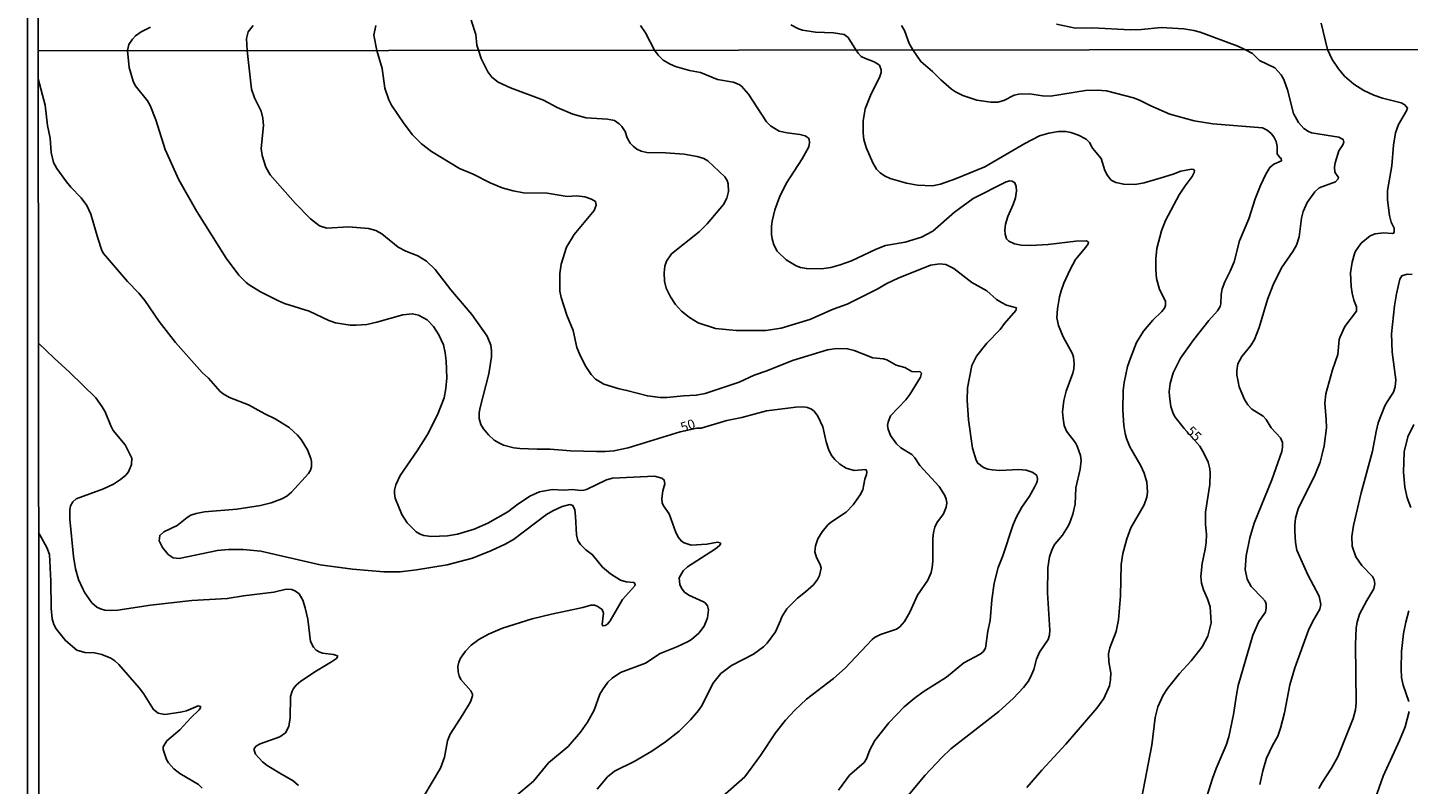
# Model space of a CAD drawing. Units: millimetres. Extents: x 187957 to 190368, y 1660432 to 1663206.
# Drawn here: x 187957 to 188316, y 1660795 to 1660992 of the extents above; entities that cross this region are included whole.
import ezdxf
from ezdxf.enums import TextEntityAlignment as Align

# ---------------------------------------------------------------- set-up
doc = ezdxf.new("R2010")
doc.units = ezdxf.units.MM
doc.header["$MEASUREMENT"] = 0
for name, color, linetype in [('IMAGEM', 7, 'Continuous'), ('V-CURVA_DE_NIVEL', 4, 'Continuous'), ('V-CURVA_MESTRA', 1, 'Continuous'), ('V-TEXTO_DE_ALTIMETRIA', 2, 'Continuous'), ('X-LIMITE_1000', 7, 'Continuous'), ('X-LIMITE_5000', 6, 'Continuous')]:
    doc.layers.add(name, color=color, linetype=linetype)
picture_1 = doc.add_image_def('image1.jpg', size_in_pixel=(4018, 4623))

msp = doc.modelspace()

# ---------------------------------------------------------------- linework, layer by layer
at = {"layer": 'V-CURVA_DE_NIVEL'}
for points in [[(188047.35, 1660992.74), (188046.82, 1660990.19), (188047.62, 1660986.23)], [(188074.1, 1660986.25), (188073.67, 1660987.61), (188073.33, 1660990.36), (188072.18, 1660994.11)], [(188116.25, 1660992.7), (188117.61, 1660990.83), (188119.88, 1660986.3)], [(188172.38, 1660986.36), (188170.41, 1660989.55), (188169.37, 1660990.33), (188166.56, 1660990.8), (188161.87, 1660990.99), (188158.46, 1660991.46), (188157.4, 1660991.85), (188155.44, 1660992.89)], [(188224.7, 1660993.06), (188229.6, 1660992.04), (188234.07, 1660992.14), (188243.87, 1660991.55), (188246.85, 1660991.65), (188251.96, 1660992.16), (188257.84, 1660991.85), (188260.48, 1660991.42), (188262.06, 1660990.97), (188271.9, 1660987.35), (188273.77, 1660986.47)], [(188295.25, 1660986.49), (188293.66, 1660993.32)], [(187982.59, 1660986.16), (187982.99, 1660987.8), (187983.88, 1660989.17), (187984.67, 1660990.04), (187986.21, 1660991.1), (187988.59, 1660992.31)], [(187982.59, 1660986.16), (187983.09, 1660981.77), (187984.11, 1660978.22), (187984.62, 1660977.06), (187987.84, 1660973.06), (187988.53, 1660971.86), (187990.01, 1660968.13), (187992.42, 1660960.43), (187995.98, 1660952.51), (188000.64, 1660944.2), (188008.31, 1660932.04), (188011.63, 1660927.67), (188013.55, 1660925.74), (188014.34, 1660925.1), (188017.28, 1660923.32), (188021.95, 1660920.93), (188023.53, 1660920.28), (188029.95, 1660918.23), (188035.09, 1660915.83), (188036.85, 1660915.19), (188040.61, 1660914.63), (188042.16, 1660914.59), (188044.98, 1660914.8), (188047.55, 1660915.36), (188054.31, 1660917.33), (188056.88, 1660917.59), (188058.47, 1660917.25), (188060.69, 1660916.02), (188062.3, 1660914.29), (188063.73, 1660912.11), (188064.95, 1660909.48), (188065.42, 1660907.38), (188065.68, 1660905.28), (188065.85, 1660900.85), (188065.59, 1660898.13), (188065.14, 1660895.69), (188063.39, 1660891.24), (188060.82, 1660886.15), (188058.1, 1660881.84), (188053.62, 1660875.4), (188052.49, 1660872.96), (188052.17, 1660871.63), (188052.15, 1660870.73), (188052.38, 1660869.54), (188054.1, 1660865.3), (188055.49, 1660863.09), (188057.8, 1660860.76), (188058.89, 1660860.11), (188059.79, 1660859.83), (188061.81, 1660859.58), (188065.96, 1660859.71), (188068.57, 1660860.11), (188072.98, 1660861.46), (188076.49, 1660863.02), (188081.67, 1660866), (188084.28, 1660867.99), (188087.64, 1660870.15), (188089.93, 1660871.18), (188093.27, 1660871.82), (188096.31, 1660871.61), (188098.62, 1660871.82), (188100.59, 1660871.56), (188101.49, 1660871.59), (188102.18, 1660871.78), (188107.4, 1660874.28), (188108.99, 1660874.78), (188119.96, 1660875.25), (188121.83, 1660874.78), (188122.47, 1660874.22), (188122.6, 1660873.22), (188122.06, 1660871.42), (188121.8, 1660869.41), (188121.93, 1660868.29), (188122.23, 1660867.57), (188123.77, 1660865.43), (188125.48, 1660860.54), (188126.17, 1660859.3), (188126.98, 1660858.32), (188127.69, 1660857.86), (188129.49, 1660857.31), (188133.6, 1660857.52), (188136.38, 1660858.02), (188137, 1660857.93), (188137.2, 1660857.72), (188136.9, 1660857.18), (188135.79, 1660856.3), (188128.48, 1660851.61), (188127.39, 1660850.57), (188126.32, 1660848.77), (188126.54, 1660846.97), (188127.13, 1660845.77), (188127.71, 1660845.07), (188128.85, 1660844.29), (188132.66, 1660842.54), (188133.13, 1660842.24), (188133.73, 1660841.49), (188133.98, 1660840.42), (188133.77, 1660838.37), (188132.83, 1660836.18), (188131.46, 1660834.34), (188129.58, 1660832.69), (188129.58, 1660832.69), (188128.68, 1660832.18), (188125.77, 1660830.76), (188121.36, 1660829.07), (188117.55, 1660826.55), (188111.08, 1660824.09), (188108.86, 1660822.65), (188107.78, 1660821.54), (188106.35, 1660819.62), (188105.66, 1660818.42), (188104.23, 1660814.26), (188102.45, 1660811.14), (188100.65, 1660808.53), (188097.47, 1660804.82), (188092.27, 1660800.52), (188088.41, 1660795.79), (188083.43, 1660791.57)], [(188047.62, 1660986.23), (188048.94, 1660981.53), (188049.64, 1660976.39), (188050.73, 1660973.35), (188051.42, 1660971.98), (188054.67, 1660967.1), (188056.9, 1660964.23), (188059.23, 1660961.86), (188061.81, 1660959.86), (188069.13, 1660955.45), (188072.68, 1660954), (188077.13, 1660951.67), (188080.22, 1660950.42), (188083.13, 1660949.59), (188085.78, 1660949.14), (188091.99, 1660949.01), (188097.21, 1660948.16), (188099.57, 1660948.28), (188101.79, 1660948.07), (188103.55, 1660947.47), (188104.53, 1660946.81), (188104.72, 1660945.87), (188104.19, 1660944.5), (188099.03, 1660938.25), (188096.99, 1660934.95), (188095.64, 1660930.5), (188095.3, 1660928.06), (188095.22, 1660926), (188095.3, 1660923.48), (188095.62, 1660921.85), (188097.08, 1660917.19), (188098.75, 1660913.2), (188099.71, 1660908.75), (188100.35, 1660907.12), (188101.85, 1660904.13), (188103.39, 1660901.73), (188104.53, 1660900.55), (188106.72, 1660899.22), (188110.74, 1660897.98), (188112.75, 1660897.59), (188118.06, 1660896.18), (188121.44, 1660895.75), (188123.11, 1660895.75), (188127.52, 1660896.2), (188130.82, 1660896.35), (188133.13, 1660896.82), (188141.99, 1660899.78), (188145.89, 1660901.58), (188149.23, 1660902.73), (188155.91, 1660905.39), (188165.03, 1660908.17), (188167.38, 1660908.51), (188170.21, 1660908.45), (188171.96, 1660908.04), (188176.84, 1660906.07), (188179.63, 1660905.86), (188180.48, 1660905.58), (188182.92, 1660904.23), (188185.15, 1660903.59), (188186.95, 1660902.58), (188187.8, 1660902.45), (188189.06, 1660902.52), (188189.51, 1660902.07), (188189.25, 1660901.09), (188186.43, 1660896.51), (188185.4, 1660895.18), (188181.4, 1660890.96), (188180.8, 1660889.36), (188180.67, 1660888.46), (188180.8, 1660887.52), (188181.44, 1660885.85), (188183, 1660883.66), (188184.12, 1660882.61), (188186.99, 1660880.9), (188187.78, 1660880.02), (188189.06, 1660878.03), (188194.11, 1660872.61), (188195.55, 1660870.26), (188195.95, 1660869.28), (188196.06, 1660868.34), (188195.91, 1660867.22), (188195.21, 1660865.42), (188193.51, 1660863.07), (188192.96, 1660861.96), (188192.59, 1660860.59), (188192.42, 1660859.05), (188192.44, 1660853.1), (188192.31, 1660851.47), (188191.97, 1660850.18), (188191.12, 1660848.17), (188188.44, 1660844.23), (188186.47, 1660839.82), (188185.02, 1660837.38), (188183.82, 1660835.99), (188183.01, 1660835.43), (188178.81, 1660834.02), (188177.27, 1660833.23), (188176.65, 1660832.73), (188169.58, 1660825.26), (188166.52, 1660822.57), (188159.52, 1660817.11), (188159.52, 1660817.11), (188156.5, 1660814.24), (188154.08, 1660811.67), (188151.41, 1660808.4), (188147.58, 1660802.45), (188143.44, 1660796.93), (188135.44, 1660789.84)], [(188167.83, 1660793.41), (188170.72, 1660797.31), (188174.53, 1660800.67), (188175.19, 1660801.63), (188176, 1660803.95), (188177.33, 1660806.34), (188177.33, 1660806.34), (188180.97, 1660810.99), (188184.99, 1660815.12), (188187.55, 1660817.32), (188189.94, 1660819.06), (188196.04, 1660822.89), (188200.52, 1660826.63), (188204.8, 1660828.88), (188205.57, 1660829.51), (188206.14, 1660830.4), (188206.76, 1660834.86), (188207.38, 1660837.64), (188207.81, 1660843.03), (188208.41, 1660847.4), (188209.44, 1660851.43), (188210.68, 1660854.47), (188213.29, 1660862.39), (188214.17, 1660864.53), (188215.6, 1660867.2), (188217.62, 1660870.05), (188218.97, 1660872.38), (188219.59, 1660873.82), (188219.71, 1660874.58), (188219.5, 1660875.4), (188218.99, 1660875.87), (188218.28, 1660876.27), (188216.74, 1660876.79), (188214.86, 1660876.96), (188209.89, 1660876.72), (188207.92, 1660876.87), (188206.73, 1660877.11), (188205.63, 1660877.56), (188204.13, 1660878.63), (188203.7, 1660879.42), (188202.78, 1660882.55), (188201.73, 1660889.96), (188201.37, 1660895.09), (188201.48, 1660898.32), (188202.64, 1660904.13), (188203.83, 1660906.57), (188206.51, 1660909.93), (188210, 1660913.48), (188211.09, 1660915.09), (188214.08, 1660918.43), (188214.21, 1660919.11), (188211.65, 1660919.84), (188210.3, 1660920.48), (188209.03, 1660921.34), (188206.51, 1660923.6), (188202.59, 1660925.76), (188197.95, 1660929.38), (188195.81, 1660930.43), (188194.27, 1660930.63), (188191.83, 1660930.22), (188183.37, 1660926.88), (188180.46, 1660925.51), (188177.96, 1660924.03), (188170.12, 1660920.11), (188166.44, 1660918.79), (188160.4, 1660916.13), (188152.95, 1660913.82), (188148.97, 1660913.18), (188141.22, 1660913.22), (188135.79, 1660913.73), (188131.29, 1660915.23), (188129.02, 1660916.6), (188126.98, 1660918.25), (188125.36, 1660920.01), (188124.07, 1660922.02), (188123, 1660924.29), (188122.57, 1660926.05), (188122.43, 1660928.27), (188122.64, 1660929.99), (188123.04, 1660931.27), (188124.39, 1660933.17), (188131.59, 1660938.93), (188133.68, 1660941.03), (188137.86, 1660946.08), (188138.76, 1660947.75), (188139.23, 1660949.49), (188139.12, 1660951.48), (188138.84, 1660952.33), (188138.26, 1660953.23), (188133.86, 1660957.47), (188132.79, 1660958.09), (188131.08, 1660958.56), (188127.65, 1660959.16), (188122.81, 1660959.5), (188117.93, 1660959.63), (188116.43, 1660959.99), (188115.36, 1660960.49), (188114.33, 1660961.24), (188113.6, 1660962.05), (188112.83, 1660963.47), (188112.24, 1660965.05), (188111.38, 1660966.42), (188110.74, 1660967.1), (188109.46, 1660967.98), (188107.7, 1660968.26), (188102.09, 1660968.62), (188098.67, 1660969.6), (188098.67, 1660969.6), (188094.6, 1660971.36), (188090.96, 1660973.29), (188082.4, 1660976.45), (188079.19, 1660977.95), (188077.51, 1660979.26), (188076.51, 1660980.63), (188074.75, 1660984.14), (188074.1, 1660986.25)], [(188184.29, 1660789.95), (188190.45, 1660797.33), (188194.8, 1660801.97), (188197.09, 1660804.16), (188209.66, 1660813.92), (188213.36, 1660817.3), (188216.03, 1660820.15), (188217.27, 1660821.76), (188217.85, 1660822.91), (188218.73, 1660824.88), (188219.41, 1660827.58), (188220.21, 1660829.38), (188222.5, 1660832.72), (188222.84, 1660833.83), (188222.95, 1660835.11), (188222.33, 1660844.83), (188222.37, 1660851.34), (188222.8, 1660854.21), (188223.5, 1660856.22), (188224.27, 1660857.55), (188226.22, 1660859.92), (188227.53, 1660862), (188228.02, 1660862.9), (188228.94, 1660865.34), (188229.52, 1660867.99), (188229.73, 1660872.23), (188229.73, 1660872.23), (188230.85, 1660877.11), (188231.08, 1660879.34), (188230.91, 1660880.67), (188230.05, 1660883.11), (188229.6, 1660883.96), (188227.31, 1660886.96), (188226.69, 1660888.5), (188226.39, 1660890.26), (188226.26, 1660892.05), (188226.56, 1660895.01), (188227.21, 1660897.45), (188228.88, 1660902.12), (188229.18, 1660903.27), (188229.3, 1660904.56), (188229.09, 1660906.27), (188228.79, 1660907.17), (188226.37, 1660911.58), (188225.17, 1660914.49), (188224.77, 1660916.5), (188224.89, 1660918.85), (188225.41, 1660921.98), (188225.88, 1660923.52), (188226.61, 1660925.53), (188228.21, 1660929.09), (188229.65, 1660931.74), (188232.34, 1660934.91), (188232.9, 1660935.81), (188232.99, 1660936.24), (188232.52, 1660936.58), (188229.67, 1660936.51), (188222.52, 1660935.61), (188217.9, 1660935.35), (188215.46, 1660935.48), (188213.7, 1660935.78), (188212.23, 1660936.51), (188211.65, 1660937.14), (188211.3, 1660938.29), (188211.19, 1660939.36), (188211.35, 1660940.9), (188211.94, 1660942.92), (188213.36, 1660946.04), (188213.98, 1660947.8), (188214.21, 1660949.59), (188214.15, 1660950.71), (188213.81, 1660951.73), (188213.15, 1660952.14), (188212.5, 1660952.2), (188211.56, 1660951.95), (188202.96, 1660947.62), (188198.08, 1660944.07), (188192.47, 1660939.08), (188189.47, 1660937.54), (188185.23, 1660936.25), (188180.14, 1660935.38), (188177.7, 1660934.46), (188171.23, 1660931.37), (188168.32, 1660930.3), (188165.88, 1660929.62), (188163.44, 1660929.28), (188159.5, 1660929.36), (188157.92, 1660929.66), (188156.81, 1660930.09), (188154.19, 1660931.61), (188151.9, 1660933.88), (188151.04, 1660935.51), (188150.59, 1660937.09), (188150.42, 1660938.21), (188150.44, 1660940.39), (188150.59, 1660941.72), (188151.3, 1660944.71), (188152.46, 1660947.97), (188154.21, 1660951.52), (188158.41, 1660957.94), (188160.12, 1660961.07), (188160.33, 1660962.18), (188160.21, 1660963.08), (188159.99, 1660963.42), (188159.18, 1660963.98), (188157.83, 1660964.34), (188154.49, 1660964.7), (188152.44, 1660965.17), (188150.17, 1660966.54), (188149.12, 1660967.62), (188144.39, 1660974.85), (188142.61, 1660976.89), (188141.99, 1660977.31), (188140.41, 1660977.91), (188136.38, 1660978.64), (188131.93, 1660980.44), (188129.06, 1660980.99), (188125.38, 1660982.06), (188124.01, 1660982.66), (188122.21, 1660983.71), (188120.84, 1660984.95), (188119.88, 1660986.3)], [(188172.38, 1660986.36), (188172.96, 1660985.47), (188173.76, 1660984.67), (188174.92, 1660984.08), (188177.18, 1660983.28), (188178.28, 1660982.56), (188178.55, 1660982.34), (188179, 1660981.15), (188179, 1660980.5), (188178.66, 1660979.39), (188176.17, 1660974.47), (188174.8, 1660970.96), (188174.33, 1660967.83), (188174.29, 1660964.66), (188174.5, 1660962.99), (188175.04, 1660960.9), (188176.77, 1660956.91), (188177.8, 1660955.31), (188178.7, 1660954.3), (188179.84, 1660953.49), (188181.29, 1660952.8), (188185.58, 1660951.58), (188188.49, 1660951.11), (188192.34, 1660950.94), (188194.44, 1660951.37), (188198.38, 1660952.76), (188205.95, 1660955.84), (188216.4, 1660961.92), (188220.23, 1660963.93), (188222.69, 1660964.68), (188225.22, 1660965.11), (188227.06, 1660965.09), (188228.39, 1660964.83), (188230.4, 1660964.15), (188232.41, 1660963.12), (188233.22, 1660962.24), (188234.08, 1660960.73), (188236.28, 1660958.03), (188237.22, 1660954.95), (188237.97, 1660953.58), (188238.92, 1660952.38), (188240.16, 1660951.75), (188242.17, 1660951.32), (188245.17, 1660951.28), (188247.48, 1660951.73), (188251.94, 1660952.97), (188255.02, 1660953.94), (188257.09, 1660954.79), (188259.86, 1660955.26), (188260.33, 1660955.22), (188260.64, 1660954.97), (188260.56, 1660954.39), (188260.04, 1660953.32), (188258.16, 1660950.96), (188256.58, 1660948.57), (188253.02, 1660941.86), (188252.04, 1660939.23), (188250.84, 1660934.57), (188250.56, 1660931.91), (188250.56, 1660929.09), (188250.75, 1660926.78), (188251.5, 1660923.95), (188253.05, 1660920.91), (188253.07, 1660919.75), (188252.79, 1660919.07), (188252.14, 1660918.17), (188249.77, 1660915.9), (188247.35, 1660913.03), (188245.53, 1660910.08), (188243.9, 1660906.05), (188243.18, 1660903.83), (188242.3, 1660899.63), (188242.04, 1660897.62), (188241.98, 1660892.44), (188242.19, 1660888.5), (188242.53, 1660886.4), (188242.88, 1660885.08), (188243.73, 1660882.94), (188246.67, 1660877.92), (188247.52, 1660876), (188248.18, 1660873.69), (188248.38, 1660871.12), (188248.21, 1660869.79), (188247.48, 1660867.78), (188244.07, 1660861.79), (188242.98, 1660858.92), (188241.93, 1660855.11), (188241.53, 1660852.24), (188241.36, 1660844.1), (188240.82, 1660837.85), (188240.18, 1660834.77), (188238.53, 1660830.53), (188238.25, 1660828.99), (188238.34, 1660826.89), (188238.83, 1660824.03), (188238.77, 1660822.18), (188238.47, 1660820.6), (188237.03, 1660817.3), (188235.19, 1660814.82), (188227.06, 1660805.44), (188220.85, 1660798.68), (188220.85, 1660798.68), (188216.93, 1660794.1)], [(188273.77, 1660986.47), (188275.76, 1660985.38), (188277.56, 1660983.56), (188281.54, 1660981.68), (188283.21, 1660979.84), (188283.89, 1660978.66), (188284.85, 1660975.9), (188286.39, 1660969.76), (188287.7, 1660967.44), (188289.07, 1660965.88), (188290.31, 1660965.07), (188291.07, 1660964.77), (188298.19, 1660963.61), (188299.35, 1660963.01), (188299.56, 1660962.27), (188299.26, 1660961.58), (188298.19, 1660960.02), (188297.23, 1660956.96), (188297.12, 1660955.8), (188297.21, 1660954.47), (188298.17, 1660953.1), (188298.08, 1660952.74), (188297.32, 1660952.01), (188293.14, 1660950.41), (188291.96, 1660949.35), (188290.01, 1660946.6), (188288.94, 1660944.24), (188288.47, 1660942.49), (188287.85, 1660937.61), (188287.19, 1660935.42), (188286.27, 1660933.84), (188283.31, 1660929.56), (188281.11, 1660925.11), (188279.61, 1660921.34), (188277.45, 1660913.97), (188276.23, 1660910.89), (188275.28, 1660909.31), (188272.91, 1660906.48), (188271.9, 1660904.51), (188271.69, 1660902.76), (188271.69, 1660901.56), (188271.9, 1660900.36), (188272.29, 1660898.52), (188273.64, 1660895.27), (188274.54, 1660893.85), (188275.56, 1660892.69), (188278.48, 1660890.87), (188279.33, 1660890.04), (188280.59, 1660887.9), (188282.99, 1660885.27), (188283.57, 1660884.01), (188283.57, 1660882.81), (188283.38, 1660881.65), (188280.81, 1660874.29), (188276.14, 1660862.98), (188275.01, 1660859.17), (188274.06, 1660854.51), (188273.79, 1660850.95), (188274.34, 1660848.39), (188275.41, 1660846.5), (188278.37, 1660843.51), (188279.03, 1660842.65), (188279.33, 1660841.88), (188279.31, 1660840.94), (188279.1, 1660839.82), (188277.4, 1660837.38), (188275.86, 1660833.79), (188272.03, 1660820.69), (188271.52, 1660818.25), (188270.77, 1660813.11), (188269.55, 1660807.37), (188268.86, 1660805.15), (188266.29, 1660799.11), (188265.35, 1660796.45), (188263.83, 1660791.79)], [(188277.64, 1660794.91), (188278.41, 1660798.47), (188279.42, 1660801.81), (188280.91, 1660805.1), (188282.31, 1660807.54), (188283.06, 1660809.56), (188284.1, 1660813.58), (188285.45, 1660820.86), (188286.76, 1660825.27), (188290.31, 1660835.11), (188291.36, 1660837.34), (188293.31, 1660840.64), (188293.57, 1660841.79), (188293.12, 1660843.98), (188290.12, 1660849.54), (188287.25, 1660856.01), (188286.89, 1660857.98), (188286.72, 1660860.89), (188286.72, 1660862.51), (188286.95, 1660864.31), (188287.61, 1660866.75), (188292.02, 1660875.66), (188293.33, 1660878.95), (188293.89, 1660880.97), (188294.38, 1660883.19), (188295, 1660887.86), (188294.96, 1660890.04), (188294.57, 1660894.28), (188294.81, 1660896.72), (188296.54, 1660902.93), (188298, 1660906.95), (188298.34, 1660910.85), (188298.53, 1660911.58), (188299.75, 1660914.23), (188302.86, 1660918.3), (188302.86, 1660919.41), (188302.13, 1660921.17), (188301.7, 1660922.92), (188301.44, 1660924.72), (188301.25, 1660928.27), (188301.66, 1660931.01), (188302.3, 1660933.2), (188302.6, 1660933.88), (188304.08, 1660935.98), (188306.35, 1660937.92), (188307.68, 1660938.42), (188309.86, 1660938.69), (188312.17, 1660938.48), (188312.51, 1660938.59), (188312.64, 1660938.84), (188312.66, 1660939.92), (188311.89, 1660941.42), (188311.44, 1660943.21), (188310.9, 1660947.24), (188310.9, 1660949.68), (188312.06, 1660956.1), (188312.43, 1660961.54), (188312.96, 1660964.71), (188313.77, 1660966.93), (188315.89, 1660970.49), (188316.11, 1660971.13), (188315.4, 1660972.07), (188314.5, 1660972.52), (188309.56, 1660973.78), (188307.33, 1660974.53), (188304.72, 1660975.77), (188302.13, 1660977.46), (188299.73, 1660979.47), (188298.1, 1660981.45), (188296.52, 1660983.89), (188295.25, 1660986.49)], [(188059.85, 1660791.83), (188064.14, 1660799.15), (188065.21, 1660802.02), (188066.02, 1660806.26), (188066.66, 1660808.01), (188070, 1660813.15), (188071.95, 1660816.45), (188072.46, 1660818.03), (188072.46, 1660818.46), (188072.08, 1660819.36), (188069.49, 1660822.31), (188069.04, 1660823.21), (188068.74, 1660824.28), (188068.67, 1660825.65), (188068.93, 1660826.77), (188069.4, 1660827.84), (188070.66, 1660829.63), (188072.16, 1660831.22), (188074.13, 1660832.67), (188076.7, 1660834.08), (188080.34, 1660835.65), (188088.05, 1660838.09), (188093.1, 1660839.33), (188093.1, 1660839.33), (188101.28, 1660841), (188103.33, 1660841.6), (188104.28, 1660841.62), (188104.96, 1660841.42), (188106.27, 1660840.55), (188106.65, 1660839.57), (188106.31, 1660836.61), (188106.44, 1660836.24), (188107.1, 1660836.37), (188107.66, 1660836.72), (188108.34, 1660837.55), (188111.55, 1660843.08), (188114.76, 1660846.65), (188114.91, 1660847.1), (188114.55, 1660847.55), (188112.58, 1660847.74), (188111.08, 1660848.19), (188108.47, 1660849.77), (188106.41, 1660851.55), (188103.78, 1660854.76), (188102.03, 1660856.02), (188100.63, 1660857.42), (188099.99, 1660858.49), (188099.58, 1660859.99), (188099.37, 1660864.87), (188099.16, 1660866.45), (188098.67, 1660867.61), (188097.85, 1660867.84), (188095.84, 1660867.37), (188093.4, 1660866.21), (188091.81, 1660865.25), (188083.21, 1660858.78), (188080.99, 1660857.54), (188077.43, 1660855.85), (188072.51, 1660853.93), (188069.21, 1660852.98), (188065.87, 1660852.13), (188057.87, 1660850.84), (188053.63, 1660850.37), (188049.43, 1660850.33), (188041.21, 1660851.01), (188032.78, 1660852.19), (188017.37, 1660855.68), (188012.74, 1660856.11), (188008.93, 1660856.19), (188006.06, 1660855.9), (187996.05, 1660853.82), (187994.51, 1660854.01), (187993.24, 1660854.89), (187991.74, 1660856.69), (187990.84, 1660858.45), (187991.03, 1660859.82), (187992.06, 1660860.78), (187995.58, 1660862.4), (187998.12, 1660864.48), (187999.15, 1660865.1), (188000.54, 1660865.57), (188002.68, 1660866), (188011.07, 1660866.66), (188017.24, 1660867.65), (188020.06, 1660868.35), (188022.85, 1660869.38), (188024.09, 1660870.09), (188025.37, 1660871.12), (188029.78, 1660875.96), (188030.31, 1660876.86), (188030.59, 1660877.71), (188030.59, 1660879.04), (188030.4, 1660879.9), (188029.5, 1660882.12), (188027.87, 1660884.78), (188026.89, 1660885.98), (188024.73, 1660887.92), (188021.13, 1660890.17), (188018.39, 1660891.47), (188014.18, 1660893.87), (188009.15, 1660895.8), (188007.52, 1660896.7), (188006.77, 1660897.36), (188003.75, 1660900.79), (188002.1, 1660902.26), (187995.1, 1660910.08), (187990.88, 1660915.56), (187987.14, 1660921.04), (187985.55, 1660922.94), (187982.6, 1660925.96), (187976.35, 1660933.3), (187975.92, 1660934.05), (187974.85, 1660937.26), (187973.03, 1660943.51), (187972.03, 1660945.83), (187970.57, 1660947.8), (187967.85, 1660950.58), (187966.72, 1660952.01), (187964.21, 1660955.46), (187963.31, 1660957.04), (187962.69, 1660959.65), (187962.48, 1660963.34), (187961.79, 1660966.63), (187961.13, 1660971.98), (187961.13, 1660971.98), (187959.31, 1660978.77)], [(188317.35, 1660927.86), (188316.02, 1660927.93), (188314.65, 1660927.5), (188314.14, 1660926.6), (188313.24, 1660922.79), (188312.7, 1660919.67), (188311.95, 1660912.35), (188312.15, 1660907.6), (188313.05, 1660900.36), (188312.9, 1660898.52), (188312.45, 1660897.15), (188310.78, 1660894.67), (188310.22, 1660893.55), (188308.46, 1660889.14), (188307.91, 1660886.92), (188306.99, 1660881.78), (188304.01, 1660870.91), (188302.04, 1660862.43), (188301.59, 1660859.56), (188301.74, 1660856.99), (188302.66, 1660854.25), (188304.18, 1660851.94), (188306.97, 1660849.13), (188307.46, 1660848.21), (188307.61, 1660847.23), (188307.33, 1660845.86), (188305.51, 1660842.9), (188303.65, 1660839.27), (188303.03, 1660837.25), (188302.77, 1660835.71), (188302.56, 1660831.43), (188302.73, 1660816.19), (188302.54, 1660814.35), (188302, 1660812.08), (188298, 1660802.15), (188296.29, 1660799.15), (188293.84, 1660795.43), (188293.01, 1660793.84)], [(187959.38, 1660910), (187963.55, 1660905.97), (187967.51, 1660902.39), (187974.34, 1660895.65), (187976.03, 1660893.36), (187976.76, 1660892.05), (187978.25, 1660888.37), (187978.92, 1660887.13), (187982.04, 1660883.47), (187983.71, 1660879.98), (187983.65, 1660878.31), (187982.86, 1660876.36), (187982.19, 1660875.55), (187980.83, 1660874.35), (187978.96, 1660873.19), (187976.4, 1660871.95), (187969.27, 1660869.36), (187968.34, 1660868.53), (187967.76, 1660867.57), (187967.59, 1660866.41), (187967.59, 1660864.06), (187968.54, 1660854.34), (187969.09, 1660851.08), (187969.88, 1660848.34), (187970.95, 1660845.86), (187971.49, 1660844.83), (187973.35, 1660842.22), (187974.59, 1660841.08), (187975.54, 1660840.65), (187976.7, 1660840.33), (187978.11, 1660840.21), (187980.08, 1660840.35), (187988.64, 1660841.6), (187999.34, 1660842.84), (188008.59, 1660843.37), (188012.83, 1660844.08), (188020.75, 1660845), (188023.96, 1660845.77), (188025.42, 1660845.73), (188026.4, 1660845.3), (188027.3, 1660844.57), (188028.28, 1660842.91), (188028.94, 1660840.98), (188029.61, 1660838.03), (188030.29, 1660832.16), (188031.04, 1660830.66), (188031.77, 1660829.89), (188032.52, 1660829.44), (188033.46, 1660829.16), (188036.29, 1660828.8), (188037.36, 1660828.45), (188037.38, 1660828.33), (188037.04, 1660827.75), (188035.78, 1660826.85), (188031.84, 1660824.56), (188027.79, 1660821.86), (188026.57, 1660820.77), (188025.9, 1660819.92), (188025.48, 1660819.23), (188025.07, 1660817.82), (188025, 1660812.17), (188024.86, 1660811.22), (188024.62, 1660810.03), (188023.74, 1660808.4), (188022.29, 1660807.3), (188017.2, 1660805.51), (188016.25, 1660804.99), (188015.65, 1660804.31), (188015.61, 1660803.86), (188015.99, 1660802.79), (188017.83, 1660800.82), (188019.01, 1660799.9), (188022.29, 1660797.84), (188025.8, 1660795.83), (188027.19, 1660794.66)], [(188316.94, 1660867.09), (188316.04, 1660869.62), (188315.44, 1660872.4), (188315.06, 1660876.26), (188315.23, 1660881.61), (188316.21, 1660885.5), (188317.75, 1660888.72)], [(188002.1, 1660793.99), (188001.08, 1660794.95), (187996.22, 1660797.73), (187994.65, 1660798.95), (187993.32, 1660800.54), (187992.81, 1660801.38), (187991.93, 1660803.99), (187991.93, 1660804.74), (187992.87, 1660806.26), (187996.28, 1660809.12), (187999.08, 1660812.29), (188001.29, 1660814.39), (188001.61, 1660814.86), (188001.65, 1660815.25), (188001.03, 1660815.42), (187997.95, 1660814.11), (187996.43, 1660813.77), (187992.32, 1660813.17), (187990.63, 1660813.51), (187989.43, 1660814.41), (187986.82, 1660818.61), (187985.66, 1660820.11), (187980.33, 1660826.21), (187979.3, 1660827.11), (187978.24, 1660827.81), (187975.97, 1660828.82), (187974.04, 1660829.22), (187971.47, 1660829.35), (187969.41, 1660829.91), (187966.42, 1660832.43), (187964.02, 1660835.5), (187963.46, 1660836.57), (187962.97, 1660838.11), (187962.71, 1660840.85), (187962.67, 1660847.87), (187962.31, 1660854.85), (187961.64, 1660856.69), (187959.78, 1660859.95), (187959.44, 1660860.45)], [(188316.43, 1660816.58), (188314.97, 1660820.81), (188314.59, 1660822.83), (188314.46, 1660825.05), (188314.56, 1660829.59), (188315.1, 1660834.26), (188315.66, 1660837.21), (188316.47, 1660840.17)], [(188307.18, 1660789.73), (188309.81, 1660797.05), (188314.07, 1660806.39), (188315.49, 1660809.94), (188316.51, 1660813.92)]]:
    msp.add_lwpolyline(points, dxfattribs=at)
at = {"layer": 'V-CURVA_MESTRA'}
for points in [[(188013.82, 1660986.19), (188013.61, 1660989.29), (188014.06, 1660991.04), (188015.32, 1660992.68)], [(188184.25, 1660992.7), (188185.06, 1660991.38), (188186.26, 1660988.06), (188187.23, 1660986.38)], [(188105.02, 1660793.67), (188107.7, 1660796.88), (188109.52, 1660798.36), (188114.64, 1660800.86), (188119.21, 1660803.62), (188122.83, 1660806.02), (188126.34, 1660808.8), (188129.34, 1660811.73), (188131.41, 1660814.17), (188132.32, 1660815.57), (188135.16, 1660821.2), (188137.2, 1660823.81), (188139.98, 1660825.95), (188145.72, 1660828.86), (188148.33, 1660830.75), (188149.29, 1660831.73), (188151.41, 1660834.73), (188152.78, 1660837.64), (188153.08, 1660838.6), (188154.4, 1660840.7), (188157.21, 1660843.48), (188159.29, 1660845.09), (188161.38, 1660846.97), (188162.43, 1660848.34), (188162.93, 1660849.37), (188163.31, 1660851.3), (188163.12, 1660852.24), (188162.11, 1660854.08), (188161.66, 1660855.58), (188161.86, 1660857.12), (188162.52, 1660858.96), (188163.57, 1660860.76), (188165.11, 1660862.55), (188166.07, 1660863.37), (188169.82, 1660865.89), (188171.7, 1660867.78), (188173.54, 1660870.37), (188174.23, 1660871.72), (188174.72, 1660874.46), (188175.17, 1660875.7), (188175.23, 1660876.3), (188175.17, 1660876.74), (188174.96, 1660876.96), (188171.92, 1660876.7), (188169.84, 1660877.37), (188168.24, 1660878.42), (188166.91, 1660879.64), (188166.14, 1660880.58), (188165.35, 1660882.08), (188164.64, 1660884.22), (188163.78, 1660888.16), (188162.52, 1660890.9), (188161.54, 1660892.18), (188160.87, 1660892.71), (188159.76, 1660893.14), (188158.86, 1660893.29), (188156.72, 1660893.25), (188149.1, 1660892.29), (188142.72, 1660890.57), (188138.74, 1660889.8), (188132.06, 1660887.81), (188130.92, 1660887.73), (188126.64, 1660886.79), (188113.1, 1660882.61), (188109.37, 1660881.86), (188107.06, 1660881.65), (188104.79, 1660881.67), (188098.03, 1660881.88), (188092.72, 1660882.31), (188089.33, 1660882.27), (188084.8, 1660882.48), (188083.25, 1660882.68), (188080.6, 1660883.36), (188079.51, 1660883.83), (188078.16, 1660884.67), (188076.68, 1660886.02), (188075.4, 1660887.6), (188074.67, 1660888.76), (188074.26, 1660890.26), (188074.24, 1660891.71), (188074.43, 1660892.82), (188076.72, 1660901.9), (188077.45, 1660906.4), (188077.45, 1660907.89), (188077.24, 1660909.44), (188076.36, 1660911.71), (188072.32, 1660917.4), (188066.84, 1660923.78), (188062.81, 1660929.09), (188060.5, 1660931.25), (188058.27, 1660932.64), (188055.13, 1660933.9), (188053.12, 1660934.97), (188048.85, 1660938.42), (188047.29, 1660939.32), (188047.29, 1660939.32), (188045.41, 1660939.81), (188040.19, 1660940.24), (188034.53, 1660939.85), (188032.67, 1660940.47), (188030.31, 1660942.35), (188026.27, 1660946.38), (188019.8, 1660953.79), (188018.65, 1660955.8), (188017.68, 1660958.8), (188017.47, 1660960.64), (188018.03, 1660966.68), (188017.9, 1660968.56), (188017.45, 1660970.36), (188015.67, 1660973.83), (188014.9, 1660976.09), (188013.82, 1660986.19)], [(188246.77, 1660791.15), (188249.47, 1660805.19), (188250.41, 1660812.38), (188251.08, 1660815.12), (188252.49, 1660818.2), (188253.58, 1660819.92), (188256.68, 1660823.81), (188259.79, 1660827.17), (188262.61, 1660830.79), (188264.07, 1660833.57), (188264.97, 1660837.08), (188264.67, 1660841.19), (188264.03, 1660843.25), (188262.94, 1660845.65), (188262.47, 1660847.36), (188262.27, 1660849.07), (188262.59, 1660852.5), (188263.43, 1660856.26), (188263.62, 1660857.98), (188263.71, 1660860.03), (188263.47, 1660862.77), (188263.47, 1660865.85), (188264.61, 1660873.05), (188264.73, 1660876.13), (188264.58, 1660877.16), (188264.18, 1660878.87), (188263.06, 1660881.27), (188262.02, 1660883.06), (188257.94, 1660887.65), (188255.55, 1660890.68), (188255.08, 1660891.58), (188254.48, 1660893.38), (188254.09, 1660896.08), (188254.05, 1660897.32), (188254.31, 1660899.42), (188255.06, 1660902.2), (188256.94, 1660905.97), (188260.45, 1660910.85), (188264.31, 1660915.81), (188266.62, 1660918.38), (188267.3, 1660919.5), (188267.49, 1660920.14), (188267.58, 1660922.58), (188267.84, 1660924.12), (188268.48, 1660925.92), (188269.91, 1660928.66), (188270.94, 1660931.1), (188272.37, 1660936.58), (188274.75, 1660942.36), (188276.42, 1660947.54), (188277.79, 1660951.01), (188279.23, 1660953.96), (188280.28, 1660955.71), (188281.3, 1660956.57), (188283.27, 1660957.41), (188283.21, 1660958.05), (188282.88, 1660958.28), (188282.2, 1660959.29), (188282.14, 1660961.15), (188281.86, 1660962.48), (188281.33, 1660963.68), (188280.57, 1660964.6), (188279.59, 1660965.39), (188278.31, 1660966.01), (188265.42, 1660967.04), (188260.54, 1660967.85), (188254.16, 1660969.61), (188249.2, 1660971.73), (188246.28, 1660973.29), (188246.28, 1660973.29), (188244.7, 1660973.89), (188237.72, 1660975.71), (188235.28, 1660975.88), (188232.24, 1660975.77), (188223.08, 1660974.3), (188220.98, 1660974.42), (188217.6, 1660974.91), (188214.86, 1660974.81), (188213.66, 1660974.51), (188210.92, 1660973.14), (188209.38, 1660972.77), (188207.58, 1660972.73), (188203.9, 1660973.24), (188200.26, 1660974.47), (188198.31, 1660975.43), (188197.32, 1660976.11), (188194.5, 1660978.55), (188192.34, 1660980.72), (188189.28, 1660983.3), (188187.23, 1660986.38)]]:
    msp.add_lwpolyline(points, dxfattribs=at)
at = {"layer": 'X-LIMITE_1000'}
msp.add_line((190367.44, 1660988.51), (187959.3, 1660986.13), dxfattribs=at)
at = {"layer": 'X-LIMITE_5000'}
msp.add_lwpolyline([(187956.87, 1663203.29), (188438.6, 1663203.8), (188920.32, 1663204.3), (189402.05, 1663204.78), (189883.77, 1663205.23), (190365.5, 1663205.66), (190365.98, 1662651.38), (190366.47, 1662097.09), (190366.96, 1661542.8), (190367.44, 1660988.51), (190367.93, 1660434.22), (189886.33, 1660433.79), (189404.72, 1660433.33), (188923.12, 1660432.86), (188441.52, 1660432.36), (187959.91, 1660431.84), (187959.3, 1660986.13), (187958.7, 1661540.42), (187958.09, 1662094.71), (187957.48, 1662649), (187956.87, 1663203.29)], dxfattribs=at)

# ---------------------------------------------------------------- texts
at = {"layer": 'V-TEXTO_DE_ALTIMETRIA'}
for s, rotation, p in [('50', 19, (188127.47, 1660885.93)), ('55', 314, (188257.72, 1660886.29))]:
    msp.add_text(s, height=2.5, rotation=rotation, dxfattribs=at).set_placement(p, align=Align.BOTTOM_LEFT)

# ---------------------------------------------------------------- referenced raster images: frames only (the image files are external)
at = {"layer": 'IMAGEM'}
image = msp.add_image(picture_1, insert=(187956.59, 1660431.84), size_in_units=(2411.02, 2774.05), dxfattribs=at)
image.dxf.flags = 7

doc.saveas('drawing.dxf')
